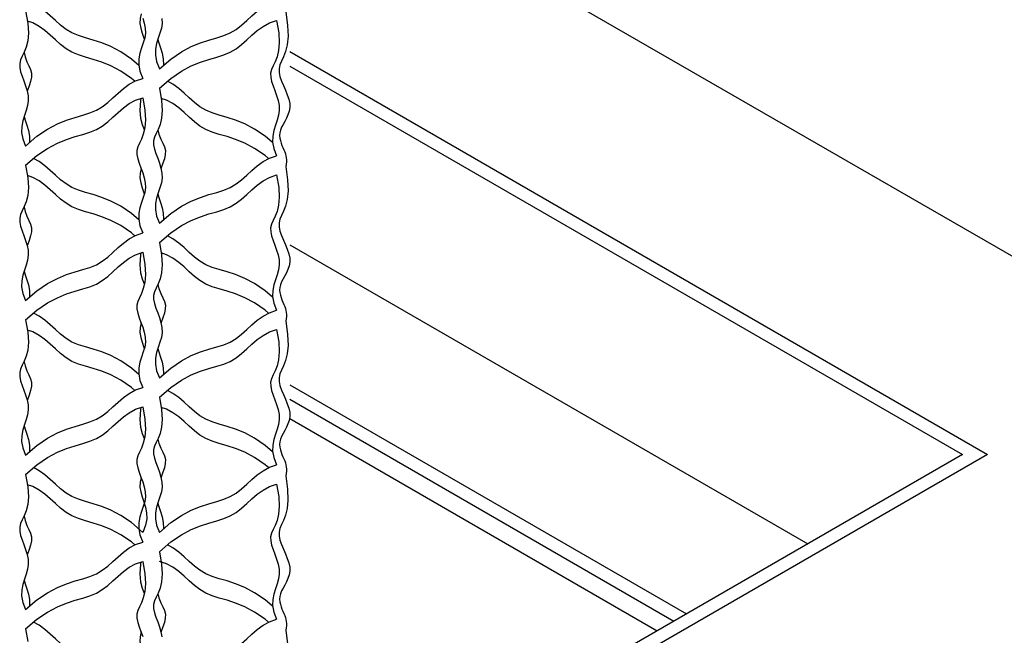
# Model space of a CAD drawing. Extents: x -1830 to -1274, y 31 to 339.
# Drawn here: x -1611 to -1603, y 242 to 247 of the extents above; entities that cross this region are included whole.
import ezdxf

# ---------------------------------------------------------------- set-up
doc = ezdxf.new("R2010")
doc.units = 0
doc.header["$MEASUREMENT"] = 0
doc.layers.add('BSK', color=241, linetype='CONTINUOUS')
doc.layers.add('O', color=87, linetype='CONTINUOUS')

msp = doc.modelspace()

# ---------------------------------------------------------------- linework, layer by layer
at = {"layer": 'BSK'}
for points in [[(-1609.7646, 246.804), (-1609.6764, 246.8795), (-1609.5939, 246.9357), (-1609.5172, 246.9764), (-1609.4461, 247.0054), (-1609.3805, 247.0267), (-1609.3201, 247.044), (-1609.265, 247.0611), (-1609.2149, 247.0819), (-1609.1695, 247.1093), (-1609.1275, 247.1421), (-1609.0871, 247.178), (-1609.0469, 247.2149), (-1609.0052, 247.2507), (-1608.9605, 247.283), (-1608.911, 247.3099), (-1608.8553, 247.329)], [(-1610.8039, 247.254), (-1610.787, 247.1579), (-1610.7826, 247.081), (-1610.7876, 247.0199), (-1610.7992, 246.9717), (-1610.8142, 246.9332), (-1610.8297, 246.9011), (-1610.8425, 246.8725), (-1610.8498, 246.8442), (-1610.8493, 246.8136), (-1610.8424, 246.7805), (-1610.831, 246.7455), (-1610.8174, 246.7089), (-1610.8037, 246.6712), (-1610.7919, 246.6328), (-1610.7842, 246.5942), (-1610.7828, 246.5558), (-1610.7887, 246.5178), (-1610.7999, 246.4797), (-1610.8132, 246.4407), (-1610.8256, 246.3999), (-1610.834, 246.3566), (-1610.8352, 246.3101), (-1610.8262, 246.2595), (-1610.8039, 246.204)], [(-1609.925, 246.83), (-1609.9828, 246.8795), (-1610.0652, 246.9357), (-1610.1419, 246.9764), (-1610.2131, 247.0054), (-1610.2787, 247.0267), (-1610.3391, 247.044), (-1610.3942, 247.0611), (-1610.4443, 247.0819), (-1610.4897, 247.1093), (-1610.5317, 247.1421), (-1610.5721, 247.178), (-1610.6123, 247.2149), (-1610.6539, 247.2507), (-1610.6987, 247.283), (-1610.7423, 247.3067)], [(-1609.9562, 246.7067), (-1609.9828, 246.7295), (-1610.0652, 246.7857), (-1610.1419, 246.8264), (-1610.2131, 246.8554), (-1610.2787, 246.8767), (-1610.3391, 246.894), (-1610.3942, 246.9111), (-1610.4443, 246.9319), (-1610.4897, 246.9593), (-1610.5317, 246.9921), (-1610.5721, 247.028), (-1610.6123, 247.0649), (-1610.6539, 247.1007), (-1610.6987, 247.133), (-1610.7481, 247.1599), (-1610.7898, 247.1741)], [(-1609.8944, 247.1962), (-1609.8826, 247.1578), (-1609.8749, 247.1192), (-1609.8734, 247.0808), (-1609.8794, 247.0428), (-1609.8906, 247.0047), (-1609.9039, 246.9657), (-1609.9163, 246.9249), (-1609.9246, 246.8816), (-1609.9259, 246.8351), (-1609.9169, 246.7845), (-1609.8945, 246.729)], [(-1609.9069, 247.2306), (-1609.9142, 247.1942), (-1609.9157, 247.1558), (-1609.9097, 247.1178), (-1609.8985, 247.0797), (-1609.8852, 247.0407), (-1609.8826, 247.032)], [(-1609.745, 247.1942), (-1609.7435, 247.1558), (-1609.7495, 247.1178), (-1609.7607, 247.0797), (-1609.774, 247.0407), (-1609.7864, 246.9999), (-1609.7947, 246.9566), (-1609.796, 246.9101), (-1609.787, 246.8595), (-1609.7646, 246.804)], [(-1609.7646, 246.654), (-1609.6764, 246.7295), (-1609.5939, 246.7857), (-1609.5172, 246.8264), (-1609.4461, 246.8554), (-1609.3805, 246.8767), (-1609.3201, 246.894), (-1609.265, 246.9111), (-1609.2149, 246.9319), (-1609.1695, 246.9593), (-1609.1275, 246.9921), (-1609.0871, 247.028), (-1609.0469, 247.0649), (-1609.0052, 247.1007), (-1608.9605, 247.133), (-1608.911, 247.1599), (-1608.8553, 247.179)], [(-1608.8553, 247.179), (-1608.8384, 247.0829), (-1608.834, 247.006), (-1608.8391, 246.9449), (-1608.8506, 246.8967), (-1608.8656, 246.8582), (-1608.8811, 246.8261), (-1608.894, 246.7975), (-1608.9013, 246.7692), (-1608.9008, 246.7386), (-1608.8938, 246.7055), (-1608.8825, 246.6705), (-1608.8689, 246.6339), (-1608.8551, 246.5962), (-1608.8434, 246.5578), (-1608.8357, 246.5192), (-1608.8342, 246.4808), (-1608.8402, 246.4428), (-1608.8514, 246.4047), (-1608.8647, 246.3657), (-1608.8771, 246.3249), (-1608.8854, 246.2816), (-1608.8866, 246.2351), (-1608.8776, 246.1845), (-1608.8553, 246.129)], [(-1608.784, 247.246), (-1608.7692, 247.1402), (-1608.7664, 247.0559), (-1608.7726, 246.9896), (-1608.7849, 246.9379), (-1608.8004, 246.8972), (-1608.816, 246.8641), (-1608.829, 246.8351), (-1608.8363, 246.8067), (-1608.8358, 246.7761), (-1608.8286, 246.7432), (-1608.8167, 246.7088), (-1608.802, 246.6733), (-1608.7863, 246.6375), (-1608.7717, 246.602), (-1608.7601, 246.5673), (-1608.7534, 246.5341), (-1608.753, 246.5029), (-1608.758, 246.4736), (-1608.7671, 246.4461), (-1608.7789, 246.4201), (-1608.792, 246.3954), (-1608.8051, 246.3719), (-1608.8166, 246.3493), (-1608.8254, 246.3274), (-1608.8302, 246.3061), (-1608.8315, 246.2854), (-1608.8298, 246.2653), (-1608.8258, 246.2458), (-1608.82, 246.2269), (-1608.8132, 246.2087), (-1608.8059, 246.1912), (-1608.7988, 246.1744), (-1608.7923, 246.1583), (-1608.7869, 246.1427), (-1608.7825, 246.1274), (-1608.7795, 246.112), (-1608.778, 246.0965), (-1608.7781, 246.0804), (-1608.78, 246.0637), (-1608.784, 246.046)], [(-1609.7766, 247.032), (-1609.7686, 247.0047), (-1609.7553, 246.9657), (-1609.7429, 246.9249), (-1609.7345, 246.8816), (-1609.7333, 246.8351), (-1609.7342, 246.83)], [(-1610.8163, 246.9289), (-1610.8086, 246.8967), (-1610.7935, 246.8582), (-1610.7781, 246.8261), (-1610.7652, 246.7975), (-1610.7579, 246.7692), (-1610.7584, 246.7386), (-1610.7654, 246.7055), (-1610.7767, 246.6705), (-1610.7903, 246.6339), (-1610.7915, 246.6306)], [(-1610.8039, 246.204), (-1610.7156, 246.2795), (-1610.6332, 246.3357), (-1610.5565, 246.3764), (-1610.4853, 246.4054), (-1610.4197, 246.4267), (-1610.3594, 246.444), (-1610.3042, 246.4611), (-1610.2541, 246.4819), (-1610.2087, 246.5093), (-1610.1667, 246.5421), (-1610.1264, 246.578), (-1610.0862, 246.6149), (-1610.0445, 246.6507), (-1609.9997, 246.683), (-1609.9503, 246.7099), (-1609.8945, 246.729)], [(-1609.7646, 246.654), (-1609.7477, 246.5579), (-1609.7433, 246.481), (-1609.7484, 246.4199), (-1609.76, 246.3717), (-1609.775, 246.3332), (-1609.7904, 246.3011), (-1609.8033, 246.2725), (-1609.8106, 246.2442), (-1609.8101, 246.2136), (-1609.8032, 246.1805), (-1609.7918, 246.1455), (-1609.7782, 246.1089), (-1609.7645, 246.0712), (-1609.7527, 246.0328), (-1609.745, 245.9942), (-1609.7435, 245.9558), (-1609.7495, 245.9178), (-1609.7607, 245.8797), (-1609.774, 245.8407), (-1609.7864, 245.7999), (-1609.7947, 245.7566), (-1609.796, 245.7101), (-1609.787, 245.6595), (-1609.7646, 245.604)], [(-1608.8857, 246.23), (-1608.9436, 246.2795), (-1609.026, 246.3357), (-1609.1027, 246.3764), (-1609.1738, 246.4054), (-1609.2395, 246.4267), (-1609.2998, 246.444), (-1609.355, 246.4611), (-1609.4051, 246.4819), (-1609.4504, 246.5093), (-1609.4925, 246.5421), (-1609.5328, 246.578), (-1609.573, 246.6149), (-1609.6147, 246.6507), (-1609.6595, 246.683), (-1609.703, 246.7067)], [(-1610.8039, 246.054), (-1610.7156, 246.1295), (-1610.6332, 246.1857), (-1610.5565, 246.2264), (-1610.4853, 246.2554), (-1610.4197, 246.2767), (-1610.3594, 246.294), (-1610.3042, 246.3111), (-1610.2541, 246.3319), (-1610.2087, 246.3593), (-1610.1667, 246.3921), (-1610.1264, 246.428), (-1610.0862, 246.4649), (-1610.0445, 246.5007), (-1609.9997, 246.533), (-1609.9503, 246.5599), (-1609.8945, 246.579)], [(-1609.8945, 246.579), (-1609.8776, 246.4829), (-1609.8732, 246.406), (-1609.8783, 246.3449), (-1609.8899, 246.2967), (-1609.9049, 246.2582), (-1609.9203, 246.2261), (-1609.9332, 246.1975), (-1609.9405, 246.1692), (-1609.94, 246.1386), (-1609.9331, 246.1055), (-1609.9217, 246.0705), (-1609.9081, 246.0339), (-1609.8944, 245.9962), (-1609.8826, 245.9578), (-1609.8749, 245.9192), (-1609.8734, 245.8808), (-1609.8794, 245.8428), (-1609.8906, 245.8047), (-1609.9039, 245.7657), (-1609.9163, 245.7249), (-1609.9246, 245.6816), (-1609.9259, 245.6351), (-1609.9169, 245.5845), (-1609.8945, 245.529)], [(-1609.9086, 246.5741), (-1609.9115, 246.5579), (-1609.9159, 246.481), (-1609.9108, 246.4199), (-1609.8992, 246.3717), (-1609.8842, 246.3332), (-1609.8822, 246.3289)], [(-1608.9169, 246.1067), (-1608.9436, 246.1295), (-1609.026, 246.1857), (-1609.1027, 246.2264), (-1609.1738, 246.2554), (-1609.2395, 246.2767), (-1609.2998, 246.294), (-1609.355, 246.3111), (-1609.4051, 246.3319), (-1609.4504, 246.3593), (-1609.4925, 246.3921), (-1609.5328, 246.428), (-1609.573, 246.4649), (-1609.6147, 246.5007), (-1609.6595, 246.533), (-1609.7089, 246.5599), (-1609.7506, 246.5741)], [(-1610.8159, 246.432), (-1610.8078, 246.4047), (-1610.7945, 246.3657), (-1610.7821, 246.3249), (-1610.7738, 246.2816), (-1610.7726, 246.2351), (-1610.7735, 246.23)], [(-1609.777, 246.3289), (-1609.7693, 246.2967), (-1609.7543, 246.2582), (-1609.7389, 246.2261), (-1609.726, 246.1975), (-1609.7187, 246.1692), (-1609.7192, 246.1386), (-1609.7261, 246.1055), (-1609.7375, 246.0705), (-1609.7511, 246.0339), (-1609.7523, 246.0306)], [(-1609.925, 245.63), (-1609.9828, 245.6795), (-1610.0652, 245.7357), (-1610.1419, 245.7764), (-1610.2131, 245.8054), (-1610.2787, 245.8267), (-1610.3391, 245.844), (-1610.3942, 245.8611), (-1610.4443, 245.8819), (-1610.4897, 245.9093), (-1610.5317, 245.9421), (-1610.5721, 245.978), (-1610.6123, 246.0149), (-1610.6539, 246.0507), (-1610.6987, 246.083), (-1610.7423, 246.1067)], [(-1609.7646, 245.604), (-1609.6764, 245.6795), (-1609.5939, 245.7357), (-1609.5172, 245.7764), (-1609.4461, 245.8054), (-1609.3805, 245.8267), (-1609.3201, 245.844), (-1609.265, 245.8611), (-1609.2149, 245.8819), (-1609.1695, 245.9093), (-1609.1275, 245.9421), (-1609.0871, 245.978), (-1609.0469, 246.0149), (-1609.0052, 246.0507), (-1608.9605, 246.083), (-1608.911, 246.1099), (-1608.8553, 246.129)], [(-1610.8039, 246.054), (-1610.787, 245.9579), (-1610.7826, 245.881), (-1610.7876, 245.8199), (-1610.7992, 245.7717), (-1610.8142, 245.7332), (-1610.8297, 245.7011), (-1610.8425, 245.6725), (-1610.8498, 245.6442), (-1610.8493, 245.6136), (-1610.8424, 245.5805), (-1610.831, 245.5455), (-1610.8174, 245.5089), (-1610.8037, 245.4712), (-1610.7919, 245.4328), (-1610.7842, 245.3942), (-1610.7828, 245.3558), (-1610.7887, 245.3178), (-1610.7999, 245.2797), (-1610.8132, 245.2407), (-1610.8256, 245.1999), (-1610.834, 245.1566), (-1610.8352, 245.1101), (-1610.8262, 245.0595), (-1610.8039, 245.004)], [(-1609.9069, 246.0306), (-1609.9142, 245.9942), (-1609.9157, 245.9558), (-1609.9097, 245.9178), (-1609.8985, 245.8797), (-1609.8852, 245.8407), (-1609.8826, 245.832)], [(-1608.784, 246.046), (-1608.7692, 245.9402), (-1608.7664, 245.8559), (-1608.7726, 245.7896), (-1608.7849, 245.7379), (-1608.8004, 245.6972), (-1608.816, 245.6641), (-1608.829, 245.6351), (-1608.8363, 245.6067), (-1608.8358, 245.5761), (-1608.8286, 245.5432), (-1608.8167, 245.5088), (-1608.802, 245.4733), (-1608.7863, 245.4375), (-1608.7717, 245.402), (-1608.7601, 245.3673), (-1608.7534, 245.3341), (-1608.753, 245.3029), (-1608.758, 245.2736), (-1608.7671, 245.2461), (-1608.7789, 245.2201), (-1608.792, 245.1954), (-1608.8051, 245.1719), (-1608.8166, 245.1493), (-1608.8254, 245.1274), (-1608.8302, 245.1061), (-1608.8315, 245.0854), (-1608.8298, 245.0653), (-1608.8258, 245.0458), (-1608.82, 245.0269), (-1608.8132, 245.0087), (-1608.8059, 244.9912), (-1608.7988, 244.9744), (-1608.7923, 244.9583), (-1608.7869, 244.9427), (-1608.7825, 244.9272), (-1608.7795, 244.9118), (-1608.778, 244.896), (-1608.7782, 244.8796), (-1608.7802, 244.8623), (-1608.7843, 244.8439)], [(-1609.9562, 245.5067), (-1609.9828, 245.5295), (-1610.0652, 245.5857), (-1610.1419, 245.6264), (-1610.2131, 245.6554), (-1610.2787, 245.6767), (-1610.3391, 245.694), (-1610.3942, 245.7111), (-1610.4443, 245.7319), (-1610.4897, 245.7593), (-1610.5317, 245.7921), (-1610.5721, 245.828), (-1610.6123, 245.8649), (-1610.6539, 245.9007), (-1610.6987, 245.933), (-1610.7481, 245.9599), (-1610.7898, 245.9741)], [(-1609.7646, 245.454), (-1609.6764, 245.5295), (-1609.5939, 245.5857), (-1609.5172, 245.6264), (-1609.4461, 245.6554), (-1609.3805, 245.6767), (-1609.3201, 245.694), (-1609.265, 245.7111), (-1609.2149, 245.7319), (-1609.1695, 245.7593), (-1609.1275, 245.7921), (-1609.0871, 245.828), (-1609.0469, 245.8649), (-1609.0052, 245.9007), (-1608.9605, 245.933), (-1608.911, 245.9599), (-1608.8553, 245.979)], [(-1608.8553, 245.979), (-1608.8384, 245.8829), (-1608.834, 245.806), (-1608.8391, 245.7449), (-1608.8506, 245.6967), (-1608.8656, 245.6582), (-1608.8811, 245.6261), (-1608.894, 245.5975), (-1608.9013, 245.5692), (-1608.9008, 245.5386), (-1608.8938, 245.5055), (-1608.8825, 245.4705), (-1608.8689, 245.4339), (-1608.8551, 245.3962), (-1608.8434, 245.3578), (-1608.8357, 245.3192), (-1608.8342, 245.2808), (-1608.8402, 245.2428), (-1608.8514, 245.2047), (-1608.8647, 245.1657), (-1608.8771, 245.1249), (-1608.8854, 245.0816), (-1608.8866, 245.0351), (-1608.8776, 244.9845), (-1608.8553, 244.929)], [(-1609.7766, 245.832), (-1609.7686, 245.8047), (-1609.7553, 245.7657), (-1609.7429, 245.7249), (-1609.7345, 245.6816), (-1609.7333, 245.6351), (-1609.7342, 245.63)], [(-1610.8163, 245.7289), (-1610.8086, 245.6967), (-1610.7935, 245.6582), (-1610.7781, 245.6261), (-1610.7652, 245.5975), (-1610.7579, 245.5692), (-1610.7584, 245.5386), (-1610.7654, 245.5055), (-1610.7767, 245.4705), (-1610.7903, 245.4339), (-1610.7915, 245.4306)], [(-1610.8039, 245.004), (-1610.7156, 245.0795), (-1610.6332, 245.1357), (-1610.5565, 245.1764), (-1610.4853, 245.2054), (-1610.4197, 245.2267), (-1610.3594, 245.244), (-1610.3042, 245.2611), (-1610.2541, 245.2819), (-1610.2087, 245.3093), (-1610.1667, 245.3421), (-1610.1264, 245.378), (-1610.0862, 245.4149), (-1610.0445, 245.4507), (-1609.9997, 245.483), (-1609.9503, 245.5099), (-1609.8945, 245.529)], [(-1608.8857, 245.03), (-1608.9436, 245.0795), (-1609.026, 245.1357), (-1609.1027, 245.1764), (-1609.1738, 245.2054), (-1609.2395, 245.2267), (-1609.2998, 245.244), (-1609.355, 245.2611), (-1609.4051, 245.2819), (-1609.4504, 245.3093), (-1609.4925, 245.3421), (-1609.5328, 245.378), (-1609.573, 245.4149), (-1609.6147, 245.4507), (-1609.6595, 245.483), (-1609.703, 245.5067)], [(-1609.7646, 245.454), (-1609.7477, 245.3579), (-1609.7433, 245.281), (-1609.7484, 245.2199), (-1609.76, 245.1717), (-1609.775, 245.1332), (-1609.7904, 245.1011), (-1609.8033, 245.0725), (-1609.8106, 245.0442), (-1609.8101, 245.0136), (-1609.8032, 244.9805), (-1609.7918, 244.9455), (-1609.7782, 244.9089), (-1609.7645, 244.8712), (-1609.7527, 244.8328), (-1609.745, 244.7942), (-1609.7435, 244.7558), (-1609.7495, 244.7178), (-1609.7607, 244.6797), (-1609.774, 244.6407), (-1609.7864, 244.5999), (-1609.7947, 244.5566), (-1609.796, 244.5101), (-1609.787, 244.4595), (-1609.7646, 244.404)], [(-1610.8039, 244.854), (-1610.7156, 244.9295), (-1610.6332, 244.9857), (-1610.5565, 245.0264), (-1610.4853, 245.0554), (-1610.4197, 245.0767), (-1610.3594, 245.094), (-1610.3042, 245.1111), (-1610.2541, 245.1319), (-1610.2087, 245.1593), (-1610.1667, 245.1921), (-1610.1264, 245.228), (-1610.0862, 245.2649), (-1610.0445, 245.3007), (-1609.9997, 245.333), (-1609.9503, 245.3599), (-1609.8945, 245.379)], [(-1609.8945, 245.379), (-1609.8776, 245.2829), (-1609.8732, 245.206), (-1609.8783, 245.1449), (-1609.8899, 245.0967), (-1609.9049, 245.0582), (-1609.9203, 245.0261), (-1609.9332, 244.9975), (-1609.9405, 244.9692), (-1609.94, 244.9386), (-1609.9331, 244.9055), (-1609.9217, 244.8705), (-1609.9081, 244.8339), (-1609.8944, 244.7962), (-1609.8826, 244.7578), (-1609.8749, 244.7192), (-1609.8734, 244.6808), (-1609.8794, 244.6428), (-1609.8906, 244.6047), (-1609.9039, 244.5657), (-1609.9163, 244.5249), (-1609.9246, 244.4816), (-1609.9259, 244.4351), (-1609.9169, 244.3845), (-1609.8945, 244.329)], [(-1609.9086, 245.3741), (-1609.9115, 245.3579), (-1609.9159, 245.281), (-1609.9108, 245.2199), (-1609.8992, 245.1717), (-1609.8842, 245.1332), (-1609.8822, 245.1289)], [(-1608.9169, 244.9067), (-1608.9436, 244.9295), (-1609.026, 244.9857), (-1609.1027, 245.0264), (-1609.1738, 245.0554), (-1609.2395, 245.0767), (-1609.2998, 245.094), (-1609.355, 245.1111), (-1609.4051, 245.1319), (-1609.4504, 245.1593), (-1609.4925, 245.1921), (-1609.5328, 245.228), (-1609.573, 245.2649), (-1609.6147, 245.3007), (-1609.6595, 245.333), (-1609.7089, 245.3599), (-1609.7506, 245.3741)], [(-1610.8159, 245.232), (-1610.8078, 245.2047), (-1610.7945, 245.1657), (-1610.7821, 245.1249), (-1610.7738, 245.0816), (-1610.7726, 245.0351), (-1610.7735, 245.03)], [(-1609.777, 245.1289), (-1609.7693, 245.0967), (-1609.7543, 245.0582), (-1609.7389, 245.0261), (-1609.726, 244.9975), (-1609.7187, 244.9692), (-1609.7192, 244.9386), (-1609.7261, 244.9055), (-1609.7375, 244.8705), (-1609.7511, 244.8339), (-1609.7523, 244.8306)], [(-1609.925, 244.43), (-1609.9828, 244.4795), (-1610.0652, 244.5357), (-1610.1419, 244.5764), (-1610.2131, 244.6054), (-1610.2787, 244.6267), (-1610.3391, 244.644), (-1610.3942, 244.6611), (-1610.4443, 244.6819), (-1610.4897, 244.7093), (-1610.5317, 244.7421), (-1610.5721, 244.778), (-1610.6123, 244.8149), (-1610.6539, 244.8507), (-1610.6987, 244.883), (-1610.7423, 244.9067)], [(-1609.7646, 244.404), (-1609.6764, 244.4795), (-1609.5939, 244.5357), (-1609.5172, 244.5764), (-1609.4461, 244.6054), (-1609.3805, 244.6267), (-1609.3201, 244.644), (-1609.265, 244.6611), (-1609.2149, 244.6819), (-1609.1695, 244.7093), (-1609.1275, 244.7421), (-1609.0871, 244.778), (-1609.0469, 244.8149), (-1609.0052, 244.8507), (-1608.9605, 244.883), (-1608.911, 244.9099), (-1608.8553, 244.929)], [(-1610.8039, 244.854), (-1610.787, 244.7579), (-1610.7826, 244.681), (-1610.7876, 244.6199), (-1610.7992, 244.5717), (-1610.8142, 244.5332), (-1610.8297, 244.5011), (-1610.8425, 244.4725), (-1610.8498, 244.4442), (-1610.8493, 244.4136), (-1610.8424, 244.3805), (-1610.831, 244.3455), (-1610.8174, 244.3089), (-1610.8037, 244.2712), (-1610.7919, 244.2328), (-1610.7842, 244.1942), (-1610.7828, 244.1558), (-1610.7887, 244.1178), (-1610.7999, 244.0797), (-1610.8132, 244.0407), (-1610.8256, 243.9999), (-1610.834, 243.9566), (-1610.8352, 243.9101), (-1610.8262, 243.8595), (-1610.8039, 243.804)], [(-1609.9069, 244.8306), (-1609.9142, 244.7942), (-1609.9157, 244.7558), (-1609.9097, 244.7178), (-1609.8985, 244.6797), (-1609.8852, 244.6407), (-1609.8826, 244.632)], [(-1608.784, 244.846), (-1608.7692, 244.7402), (-1608.7664, 244.6559), (-1608.7726, 244.5896), (-1608.7849, 244.5379), (-1608.8004, 244.4972), (-1608.816, 244.4641), (-1608.829, 244.4351), (-1608.8363, 244.4067), (-1608.8358, 244.3761), (-1608.8286, 244.3432), (-1608.8167, 244.3088), (-1608.802, 244.2733), (-1608.7863, 244.2375), (-1608.7717, 244.202), (-1608.7601, 244.1673), (-1608.7534, 244.1341), (-1608.753, 244.1029), (-1608.758, 244.0736), (-1608.7671, 244.0461), (-1608.7789, 244.0201), (-1608.792, 243.9954), (-1608.8051, 243.9719), (-1608.8166, 243.9493), (-1608.8254, 243.9274), (-1608.8302, 243.9061), (-1608.8315, 243.8854), (-1608.8298, 243.8653), (-1608.8258, 243.8458), (-1608.82, 243.8269), (-1608.8132, 243.8087), (-1608.8059, 243.7912), (-1608.7988, 243.7744), (-1608.7923, 243.7583), (-1608.7869, 243.7427), (-1608.7825, 243.7272), (-1608.7795, 243.7118), (-1608.778, 243.696), (-1608.7782, 243.6796), (-1608.7802, 243.6623), (-1608.7843, 243.6439)], [(-1609.9562, 244.3067), (-1609.9828, 244.3295), (-1610.0652, 244.3857), (-1610.1419, 244.4264), (-1610.2131, 244.4554), (-1610.2787, 244.4767), (-1610.3391, 244.494), (-1610.3942, 244.5111), (-1610.4443, 244.5319), (-1610.4897, 244.5593), (-1610.5317, 244.5921), (-1610.5721, 244.628), (-1610.6123, 244.6649), (-1610.6539, 244.7007), (-1610.6987, 244.733), (-1610.7481, 244.7599), (-1610.7898, 244.7741)], [(-1609.7646, 244.254), (-1609.6764, 244.3295), (-1609.5939, 244.3857), (-1609.5172, 244.4264), (-1609.4461, 244.4554), (-1609.3805, 244.4767), (-1609.3201, 244.494), (-1609.265, 244.5111), (-1609.2149, 244.5319), (-1609.1695, 244.5593), (-1609.1275, 244.5921), (-1609.0871, 244.628), (-1609.0469, 244.6649), (-1609.0052, 244.7007), (-1608.9605, 244.733), (-1608.911, 244.7599), (-1608.8553, 244.779)], [(-1608.8553, 244.779), (-1608.8384, 244.6829), (-1608.834, 244.606), (-1608.8391, 244.5449), (-1608.8506, 244.4967), (-1608.8656, 244.4582), (-1608.8811, 244.4261), (-1608.894, 244.3975), (-1608.9013, 244.3692), (-1608.9008, 244.3386), (-1608.8938, 244.3055), (-1608.8825, 244.2705), (-1608.8689, 244.2339), (-1608.8551, 244.1962), (-1608.8434, 244.1578), (-1608.8357, 244.1192), (-1608.8342, 244.0808), (-1608.8402, 244.0428), (-1608.8514, 244.0047), (-1608.8647, 243.9657), (-1608.8771, 243.9249), (-1608.8854, 243.8816), (-1608.8866, 243.8351), (-1608.8776, 243.7845), (-1608.8553, 243.729)], [(-1609.7766, 244.632), (-1609.7686, 244.6047), (-1609.7553, 244.5657), (-1609.7429, 244.5249), (-1609.7345, 244.4816), (-1609.7333, 244.4351), (-1609.7342, 244.43)], [(-1610.8163, 244.5289), (-1610.8086, 244.4967), (-1610.7935, 244.4582), (-1610.7781, 244.4261), (-1610.7652, 244.3975), (-1610.7579, 244.3692), (-1610.7584, 244.3386), (-1610.7654, 244.3055), (-1610.7767, 244.2705), (-1610.7903, 244.2339), (-1610.7915, 244.2306)], [(-1610.8039, 243.804), (-1610.7156, 243.8795), (-1610.6332, 243.9357), (-1610.5565, 243.9764), (-1610.4853, 244.0054), (-1610.4197, 244.0267), (-1610.3594, 244.044), (-1610.3042, 244.0611), (-1610.2541, 244.0819), (-1610.2087, 244.1093), (-1610.1667, 244.1421), (-1610.1264, 244.178), (-1610.0862, 244.2149), (-1610.0445, 244.2507), (-1609.9997, 244.283), (-1609.9503, 244.3099), (-1609.8945, 244.329)], [(-1608.8857, 243.83), (-1608.9436, 243.8795), (-1609.026, 243.9357), (-1609.1027, 243.9764), (-1609.1738, 244.0054), (-1609.2395, 244.0267), (-1609.2998, 244.044), (-1609.355, 244.0611), (-1609.4051, 244.0819), (-1609.4504, 244.1093), (-1609.4925, 244.1421), (-1609.5328, 244.178), (-1609.573, 244.2149), (-1609.6147, 244.2507), (-1609.6595, 244.283), (-1609.703, 244.3067)], [(-1609.7646, 244.254), (-1609.7477, 244.1579), (-1609.7433, 244.081), (-1609.7484, 244.0199), (-1609.76, 243.9717), (-1609.775, 243.9332), (-1609.7904, 243.9011), (-1609.8033, 243.8725), (-1609.8106, 243.8442), (-1609.8101, 243.8136), (-1609.8032, 243.7805), (-1609.7918, 243.7455), (-1609.7782, 243.7089), (-1609.7645, 243.6712), (-1609.7527, 243.6328), (-1609.745, 243.5942), (-1609.7435, 243.5558), (-1609.7495, 243.5178), (-1609.7607, 243.4797), (-1609.774, 243.4407), (-1609.7864, 243.3999), (-1609.7947, 243.3566), (-1609.796, 243.3101), (-1609.787, 243.2595), (-1609.7646, 243.204)], [(-1610.8039, 243.654), (-1610.7156, 243.7295), (-1610.6332, 243.7857), (-1610.5565, 243.8264), (-1610.4853, 243.8554), (-1610.4197, 243.8767), (-1610.3594, 243.894), (-1610.3042, 243.9111), (-1610.2541, 243.9319), (-1610.2087, 243.9593), (-1610.1667, 243.9921), (-1610.1264, 244.028), (-1610.0862, 244.0649), (-1610.0445, 244.1007), (-1609.9997, 244.133), (-1609.9503, 244.1599), (-1609.8945, 244.179)], [(-1609.8945, 244.179), (-1609.8776, 244.0829), (-1609.8732, 244.006), (-1609.8783, 243.9449), (-1609.8899, 243.8967), (-1609.9049, 243.8582), (-1609.9203, 243.8261), (-1609.9332, 243.7975), (-1609.9405, 243.7692), (-1609.94, 243.7386), (-1609.9331, 243.7055), (-1609.9217, 243.6705), (-1609.9081, 243.6339), (-1609.8944, 243.5962), (-1609.8826, 243.5578), (-1609.8749, 243.5192), (-1609.8734, 243.4808), (-1609.8794, 243.4428), (-1609.8906, 243.4047), (-1609.9039, 243.3657), (-1609.9163, 243.3249), (-1609.9246, 243.2816), (-1609.9259, 243.2351), (-1609.9169, 243.1845), (-1609.8945, 243.129)], [(-1609.9086, 244.1741), (-1609.9115, 244.1579), (-1609.9159, 244.081), (-1609.9108, 244.0199), (-1609.8992, 243.9717), (-1609.8842, 243.9332), (-1609.8822, 243.9289)], [(-1608.9169, 243.7067), (-1608.9436, 243.7295), (-1609.026, 243.7857), (-1609.1027, 243.8264), (-1609.1738, 243.8554), (-1609.2395, 243.8767), (-1609.2998, 243.894), (-1609.355, 243.9111), (-1609.4051, 243.9319), (-1609.4504, 243.9593), (-1609.4925, 243.9921), (-1609.5328, 244.028), (-1609.573, 244.0649), (-1609.6147, 244.1007), (-1609.6595, 244.133), (-1609.7089, 244.1599), (-1609.7506, 244.1741)], [(-1610.8159, 244.032), (-1610.8078, 244.0047), (-1610.7945, 243.9657), (-1610.7821, 243.9249), (-1610.7738, 243.8816), (-1610.7726, 243.8351), (-1610.7735, 243.83)], [(-1609.777, 243.9289), (-1609.7693, 243.8967), (-1609.7543, 243.8582), (-1609.7389, 243.8261), (-1609.726, 243.7975), (-1609.7187, 243.7692), (-1609.7192, 243.7386), (-1609.7261, 243.7055), (-1609.7375, 243.6705), (-1609.7511, 243.6339), (-1609.7523, 243.6306)], [(-1609.8945, 243.204), (-1609.9828, 243.2795), (-1610.0652, 243.3357), (-1610.1419, 243.3764), (-1610.2131, 243.4054), (-1610.2787, 243.4267), (-1610.3391, 243.444), (-1610.3942, 243.4611), (-1610.4443, 243.4819), (-1610.4897, 243.5093), (-1610.5317, 243.5421), (-1610.5721, 243.578), (-1610.6123, 243.6149), (-1610.6539, 243.6507), (-1610.6987, 243.683), (-1610.7423, 243.7067)], [(-1609.7646, 243.204), (-1609.6764, 243.2795), (-1609.5939, 243.3357), (-1609.5172, 243.3764), (-1609.4461, 243.4054), (-1609.3805, 243.4267), (-1609.3201, 243.444), (-1609.265, 243.4611), (-1609.2149, 243.4819), (-1609.1695, 243.5093), (-1609.1275, 243.5421), (-1609.0871, 243.578), (-1609.0469, 243.6149), (-1609.0052, 243.6507), (-1608.9605, 243.683), (-1608.911, 243.7099), (-1608.8553, 243.729)], [(-1610.8039, 243.654), (-1610.787, 243.5579), (-1610.7826, 243.481), (-1610.7876, 243.4199), (-1610.7992, 243.3717), (-1610.8142, 243.3332), (-1610.8297, 243.3011), (-1610.8425, 243.2725), (-1610.8498, 243.2442), (-1610.8493, 243.2136), (-1610.8424, 243.1805), (-1610.831, 243.1455), (-1610.8174, 243.1089), (-1610.8037, 243.0712), (-1610.7919, 243.0328), (-1610.7842, 242.9942), (-1610.7828, 242.9558), (-1610.7887, 242.9178), (-1610.7999, 242.8797), (-1610.8132, 242.8407), (-1610.8256, 242.7999), (-1610.834, 242.7566), (-1610.8352, 242.7101), (-1610.8262, 242.6595), (-1610.8039, 242.604)], [(-1609.9069, 243.6306), (-1609.9142, 243.5942), (-1609.9157, 243.5558), (-1609.9097, 243.5178), (-1609.8985, 243.4797), (-1609.8852, 243.4407), (-1609.8728, 243.3999), (-1609.8644, 243.3566), (-1609.8632, 243.3101), (-1609.8722, 243.2595), (-1609.8945, 243.204)], [(-1609.7646, 243.054), (-1609.6764, 243.1295), (-1609.5939, 243.1857), (-1609.5172, 243.2264), (-1609.4461, 243.2554), (-1609.3805, 243.2767), (-1609.3201, 243.294), (-1609.265, 243.3111), (-1609.2149, 243.3319), (-1609.1695, 243.3593), (-1609.1275, 243.3921), (-1609.0871, 243.428), (-1609.0469, 243.4649), (-1609.0052, 243.5007), (-1608.9605, 243.533), (-1608.911, 243.5599), (-1608.8553, 243.579)], [(-1608.8553, 243.579), (-1608.8384, 243.4829), (-1608.834, 243.406), (-1608.8391, 243.3449), (-1608.8506, 243.2967), (-1608.8656, 243.2582), (-1608.8811, 243.2261), (-1608.894, 243.1975), (-1608.9013, 243.1692), (-1608.9008, 243.1386), (-1608.8938, 243.1055), (-1608.8825, 243.0705), (-1608.8689, 243.0339), (-1608.8551, 242.9962), (-1608.8434, 242.9578), (-1608.8357, 242.9192), (-1608.8342, 242.8808), (-1608.8402, 242.8428), (-1608.8514, 242.8047), (-1608.8647, 242.7657), (-1608.8771, 242.7249), (-1608.8854, 242.6816), (-1608.8866, 242.6351), (-1608.8776, 242.5845), (-1608.8553, 242.529)], [(-1608.7843, 243.6439), (-1608.7694, 243.5388), (-1608.7665, 243.455), (-1608.7726, 243.3891), (-1608.7849, 243.3376), (-1608.8004, 243.2971), (-1608.8161, 243.2641), (-1608.829, 243.2351), (-1608.8363, 243.2067), (-1608.8358, 243.1761), (-1608.8286, 243.1432), (-1608.8167, 243.1088), (-1608.802, 243.0733), (-1608.7863, 243.0375), (-1608.7717, 243.002), (-1608.7601, 242.9673), (-1608.7534, 242.9341), (-1608.753, 242.9029), (-1608.758, 242.8736), (-1608.7671, 242.8461), (-1608.7789, 242.8201), (-1608.792, 242.7954), (-1608.8051, 242.7719), (-1608.8166, 242.7493), (-1608.8254, 242.7274), (-1608.8302, 242.7061), (-1608.8315, 242.6854), (-1608.8298, 242.6653), (-1608.8258, 242.6458), (-1608.82, 242.6269), (-1608.8132, 242.6087), (-1608.8059, 242.5912), (-1608.7988, 242.5744), (-1608.7923, 242.5583), (-1608.7869, 242.5427), (-1608.7825, 242.5272), (-1608.7795, 242.5118), (-1608.778, 242.496), (-1608.7782, 242.4796), (-1608.7802, 242.4623), (-1608.7843, 242.4439)], [(-1609.9562, 243.1067), (-1609.9828, 243.1295), (-1610.0652, 243.1857), (-1610.1419, 243.2264), (-1610.2131, 243.2554), (-1610.2787, 243.2767), (-1610.3391, 243.294), (-1610.3942, 243.3111), (-1610.4443, 243.3319), (-1610.4897, 243.3593), (-1610.5317, 243.3921), (-1610.5721, 243.428), (-1610.6123, 243.4649), (-1610.6539, 243.5007), (-1610.6987, 243.533), (-1610.7481, 243.5599), (-1610.7898, 243.5741)], [(-1609.7766, 243.432), (-1609.7686, 243.4047), (-1609.7553, 243.3657), (-1609.7429, 243.3249), (-1609.7345, 243.2816), (-1609.7333, 243.2351), (-1609.7342, 243.23)], [(-1610.8163, 243.3289), (-1610.8086, 243.2967), (-1610.7935, 243.2582), (-1610.7781, 243.2261), (-1610.7652, 243.1975), (-1610.7579, 243.1692), (-1610.7584, 243.1386), (-1610.7654, 243.1055), (-1610.7767, 243.0705), (-1610.7903, 243.0339), (-1610.7915, 243.0306)], [(-1610.8039, 242.604), (-1610.7156, 242.6795), (-1610.6332, 242.7357), (-1610.5565, 242.7764), (-1610.4853, 242.8054), (-1610.4197, 242.8267), (-1610.3594, 242.844), (-1610.3042, 242.8611), (-1610.2541, 242.8819), (-1610.2087, 242.9093), (-1610.1667, 242.9421), (-1610.1264, 242.978), (-1610.0862, 243.0149), (-1610.0445, 243.0507), (-1609.9997, 243.083), (-1609.9503, 243.1099), (-1609.8945, 243.129)], [(-1609.7646, 243.054), (-1609.7477, 242.9579), (-1609.7433, 242.881), (-1609.7484, 242.8199), (-1609.76, 242.7717), (-1609.775, 242.7332), (-1609.7904, 242.7011), (-1609.8033, 242.6725), (-1609.8106, 242.6442), (-1609.8101, 242.6136), (-1609.8032, 242.5805), (-1609.7918, 242.5455), (-1609.7782, 242.5089), (-1609.7645, 242.4712), (-1609.7527, 242.4328), (-1609.745, 242.3942)], [(-1608.8857, 242.63), (-1608.9436, 242.6795), (-1609.026, 242.7357), (-1609.1027, 242.7764), (-1609.1738, 242.8054), (-1609.2395, 242.8267), (-1609.2998, 242.844), (-1609.355, 242.8611), (-1609.4051, 242.8819), (-1609.4504, 242.9093), (-1609.4925, 242.9421), (-1609.5328, 242.978), (-1609.573, 243.0149), (-1609.6147, 243.0507), (-1609.6595, 243.083), (-1609.703, 243.1067)], [(-1610.8039, 242.454), (-1610.7156, 242.5295), (-1610.6332, 242.5857), (-1610.5565, 242.6264), (-1610.4853, 242.6554), (-1610.4197, 242.6767), (-1610.3594, 242.694), (-1610.3042, 242.7111), (-1610.2541, 242.7319), (-1610.2087, 242.7593), (-1610.1667, 242.7921), (-1610.1264, 242.828), (-1610.0862, 242.8649), (-1610.0445, 242.9007), (-1609.9997, 242.933), (-1609.9503, 242.9599), (-1609.8945, 242.979)], [(-1609.8945, 242.979), (-1609.8776, 242.8829), (-1609.8732, 242.806), (-1609.8783, 242.7449), (-1609.8899, 242.6967), (-1609.9049, 242.6582), (-1609.9203, 242.6261), (-1609.9332, 242.5975), (-1609.9405, 242.5692), (-1609.94, 242.5386), (-1609.9331, 242.5055), (-1609.9217, 242.4705), (-1609.9081, 242.4339), (-1609.8944, 242.3962)], [(-1609.9086, 242.9741), (-1609.9115, 242.9579), (-1609.9159, 242.881), (-1609.9108, 242.8199), (-1609.8992, 242.7717), (-1609.8842, 242.7332), (-1609.8822, 242.7289)], [(-1608.9169, 242.5067), (-1608.9436, 242.5295), (-1609.026, 242.5857), (-1609.1027, 242.6264), (-1609.1738, 242.6554), (-1609.2395, 242.6767), (-1609.2998, 242.694), (-1609.355, 242.7111), (-1609.4051, 242.7319), (-1609.4504, 242.7593), (-1609.4925, 242.7921), (-1609.5328, 242.828), (-1609.573, 242.8649), (-1609.6147, 242.9007), (-1609.6595, 242.933), (-1609.7089, 242.9599), (-1609.7646, 242.979)], [(-1610.8159, 242.832), (-1610.8078, 242.8047), (-1610.7945, 242.7657), (-1610.7821, 242.7249), (-1610.7738, 242.6816), (-1610.7726, 242.6351), (-1610.7735, 242.63)], [(-1609.777, 242.7289), (-1609.7693, 242.6967), (-1609.7543, 242.6582), (-1609.7389, 242.6261), (-1609.726, 242.5975), (-1609.7187, 242.5692), (-1609.7192, 242.5386), (-1609.7261, 242.5055), (-1609.7375, 242.4705), (-1609.7511, 242.4339), (-1609.7523, 242.4306)], [(-1609.7646, 242.004), (-1609.6764, 242.0795), (-1609.5939, 242.1357), (-1609.5172, 242.1764), (-1609.4461, 242.2054), (-1609.3805, 242.2267), (-1609.3201, 242.244), (-1609.265, 242.2611), (-1609.2149, 242.2819), (-1609.1695, 242.3093), (-1609.1275, 242.3421), (-1609.0871, 242.378), (-1609.0469, 242.4149), (-1609.0052, 242.4507), (-1608.9605, 242.483), (-1608.911, 242.5099), (-1608.8553, 242.529)], [(-1610.8039, 242.454), (-1610.787, 242.3579)], [(-1609.925, 242.03), (-1609.9828, 242.0795), (-1610.0652, 242.1357), (-1610.1419, 242.1764), (-1610.2131, 242.2054), (-1610.2787, 242.2267), (-1610.3391, 242.244), (-1610.3942, 242.2611), (-1610.4443, 242.2819), (-1610.4897, 242.3093), (-1610.5317, 242.3421), (-1610.5721, 242.378), (-1610.6123, 242.4149), (-1610.6539, 242.4507), (-1610.6987, 242.483), (-1610.7423, 242.5067)], [(-1608.7843, 242.4439), (-1608.7694, 242.3388)], [(-1609.9069, 242.4306), (-1609.9142, 242.3942), (-1609.9157, 242.3558), (-1609.9097, 242.3178), (-1609.8985, 242.2797), (-1609.8852, 242.2407), (-1609.8826, 242.232)]]:
    msp.add_lwpolyline(points, dxfattribs=at)
at = {"layer": 'O'}
for p, q in [((-1608.753, 248.5877), (-1600.4765, 243.8093)), ((-1608.753, 246.9377), (-1603.3344, 243.8093)), ((-1608.753, 246.8249), (-1603.5298, 243.8093)), ((-1608.753, 245.4377), (-1604.7311, 243.1157)), ((-1608.753, 244.3505), (-1605.6727, 242.5721)), ((-1608.753, 244.2377), (-1605.7704, 242.5157)), ((-1608.753, 244.0877), (-1605.9003, 242.4407)), ((-1603.5298, 243.8093), (-1606.3771, 242.1653)), ((-1603.3344, 243.8093), (-1606.2794, 242.1089)), ((-1603.3344, 243.8093), (-1603.4321, 243.7529))]:
    msp.add_line(p, q, dxfattribs=at)

doc.saveas('drawing.dxf')
